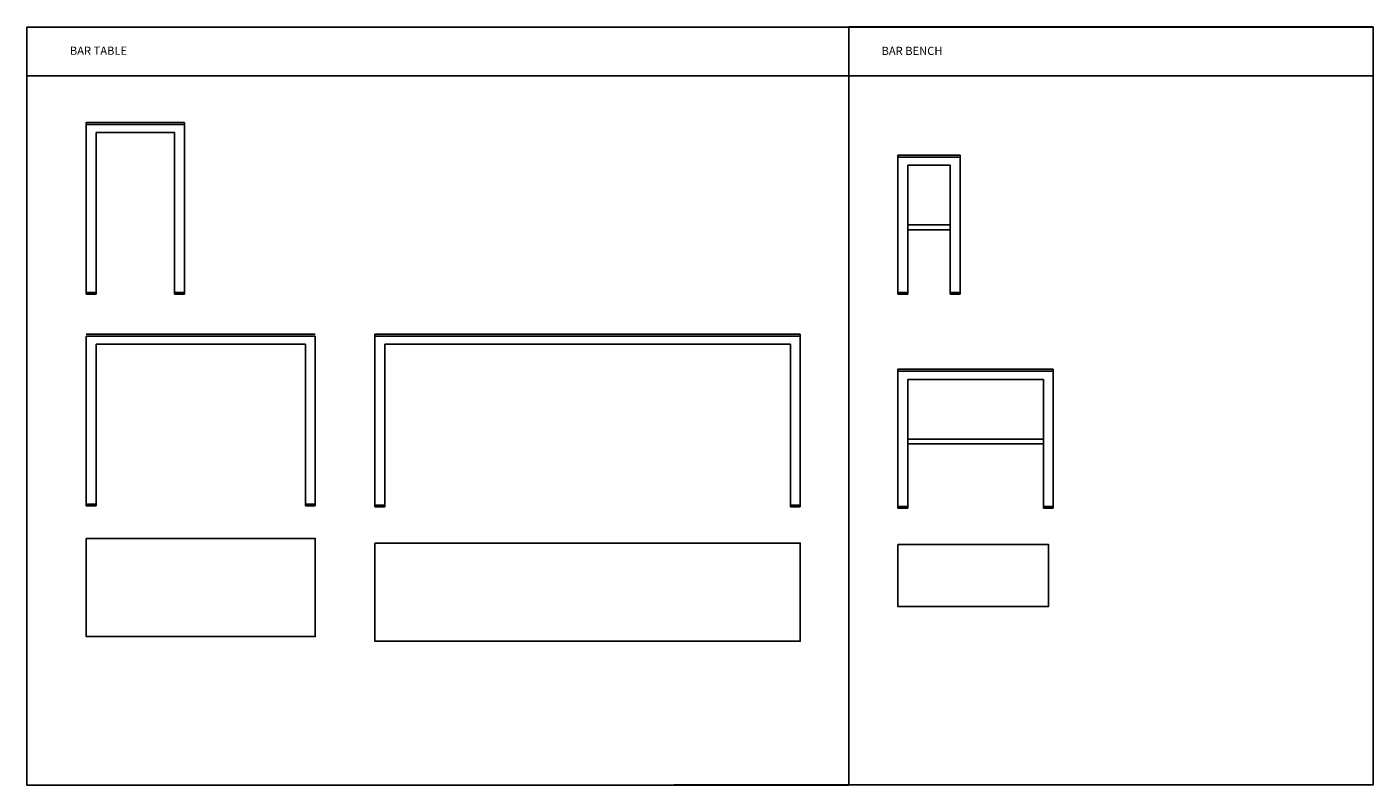
# Model space of a CAD drawing. Units: millimetres. Extents: x 1350 to 36621, y 13251 to 29157.
# Drawn here: x 13258 to 21487, y 13251 to 17887 of the extents above; entities that cross this region are included whole.
import ezdxf

# ---------------------------------------------------------------- set-up
doc = ezdxf.new("R2010")
doc.units = ezdxf.units.MM
doc.layers.add('Layer 1', color=7, linetype='Continuous')

# ---------------------------------------------------------------- blocks, each defined once
blk = doc.blocks.new('MARK Type bar table Side elevation')
for p, q in [((13989.8, 8019.8), (13989.8, 9069.8)), ((13989.8, 9069.8), (14589.8, 9069.8)), ((13989.8, 9057.8), (14589.8, 9057.8)), ((14589.8, 9069.8), (14589.8, 8019.8)), ((14049.8, 9007.8), (14529.8, 9007.8)), ((14049.8, 8019.8), (14049.8, 9007.8)), ((14529.8, 8019.8), (14529.8, 9007.8)), ((13989.8, 8029.8), (14049.8, 8029.8)), ((13989.8, 8019.8), (14049.8, 8019.8)), ((14589.8, 8029.8), (14529.8, 8029.8)), ((14589.8, 8019.8), (14529.8, 8019.8))]:
    blk.add_line(p, q)
at = {"layer": 'Layer 1', "color": 7}
blk.add_line((13989.8, 9069.8), (14589.8, 9069.8), dxfattribs=at)
blk = doc.blocks.new('MARK Type bar table 1400 Plan')
at = {"layer": 'Layer 1', "color": 7}
blk.add_line((13989.8, 6525.3), (13989.8, 5925.3), dxfattribs=at)
blk.add_lwpolyline([(13989.8, 6525.3), (15389.8, 6525.3), (15389.8, 5925.3), (13989.8, 5925.3), (13989.8, 6525.3)], dxfattribs=at)
blk = doc.blocks.new('MARK Type bar table 2600 Front elevation')
for p, q in [((15754.7, 6718.3), (15754.7, 7775.3)), ((15754.7, 7775.3), (16354.7, 7775.3)), ((15754.7, 7763.3), (18354.7, 7763.3)), ((18354.7, 7775.3), (18354.7, 6718.3)), ((15814.7, 7713.3), (18294.7, 7713.3)), ((15814.7, 6718.3), (15814.7, 7713.3)), ((18294.7, 6718.3), (18294.7, 7713.3)), ((15754.7, 6728.3), (15814.7, 6728.3)), ((15754.7, 6718.3), (15814.7, 6718.3)), ((18354.7, 6728.3), (18294.7, 6728.3)), ((18354.7, 6718.3), (18294.7, 6718.3))]:
    blk.add_line(p, q)
at = {"layer": 'Layer 1', "color": 7}
blk.add_line((15754.7, 7775.3), (18354.7, 7775.3), dxfattribs=at)
blk = doc.blocks.new('MARK Type bar table 2600 Plan')
at = {"layer": 'Layer 1', "color": 7}
blk.add_line((15754.7, 6496.9), (15754.7, 5896.9), dxfattribs=at)
blk.add_lwpolyline([(15754.7, 6496.9), (18354.7, 6496.9), (18354.7, 5896.9), (15754.7, 5896.9), (15754.7, 6496.9)], dxfattribs=at)
blk = doc.blocks.new('MARK Type bar bench Plan')
at = {"layer": 'Layer 1', "color": 7}
blk.add_lwpolyline([(18951.6, 6488.7), (19871.6, 6488.7), (19871.6, 6108.7), (18951.6, 6108.7), (18951.6, 6488.7)], dxfattribs=at)
blk = doc.blocks.new('bar height 01')
for p, q in [((13989.8, 7775.3), (14589.8, 7775.3)), ((13989.8, 6725.3), (13989.8, 7763.3)), ((13989.8, 7763.3), (15389.8, 7763.3)), ((15389.8, 7763.3), (15389.8, 6725.3)), ((14049.8, 7713.3), (15329.8, 7713.3)), ((14049.8, 6725.3), (14049.8, 7713.3)), ((15329.8, 6725.3), (15329.8, 7713.3)), ((13989.8, 6735.3), (14049.8, 6735.3)), ((13989.8, 6725.3), (14049.8, 6725.3)), ((15389.8, 6735.3), (15329.8, 6735.3)), ((15389.8, 6725.3), (15329.8, 6725.3))]:
    blk.add_line(p, q)
at = {"layer": 'Layer 1', "color": 7}
blk.add_line((13989.8, 7775.3), (15389.8, 7775.3), dxfattribs=at)

msp = doc.modelspace()

# ---------------------------------------------------------------- linework, layer by layer
for p, q in [((18282.2, 13250.7), (18282.2, 17887.3)), ((18582.2, 16253.3), (18582.2, 17103.3)), ((18582.2, 17091.3), (18962.2, 17091.3)), ((18642.2, 17041.3), (18902.2, 17041.3)), ((18642.2, 16253.3), (18642.2, 17041.3)), ((18902.2, 16253.3), (18902.2, 17041.3)), ((18962.2, 17103.3), (18962.2, 16253.3)), ((18582.2, 16263.3), (18642.2, 16263.3)), ((18582.2, 16253.3), (18642.2, 16253.3)), ((18962.2, 16263.3), (18902.2, 16263.3)), ((18962.2, 16253.3), (18902.2, 16253.3)), ((18582.2, 15793.7), (19182.2, 15793.7)), ((18582.2, 15543.7), (18582.2, 15793.7)), ((18582.2, 15781.7), (19532.2, 15781.7)), ((18582.2, 14943.7), (18582.2, 15739)), ((18642.2, 15731.7), (19472.2, 15731.7)), ((18642.2, 14943.7), (18642.2, 15731.7)), ((18642.2, 15543.7), (18642.2, 15731.7)), ((19472.2, 14943.7), (19472.2, 15731.7)), ((19532.2, 15793.7), (19532.2, 14943.7)), ((18582.2, 14953.7), (18642.2, 14953.7)), ((18582.2, 14943.7), (18642.2, 14943.7)), ((19532.2, 14953.7), (19472.2, 14953.7)), ((19532.2, 14943.7), (19472.2, 14943.7))]:
    msp.add_line(p, q)
at = {"color": 7}
for p, q in [((18642.2, 16676.3), (18902.2, 16676.3)), ((18642.2, 16263.3), (18642.2, 16646.3)), ((18642.2, 16646.3), (18902.2, 16646.3)), ((18642.2, 15366.7), (19472.2, 15366.7)), ((18642.2, 14953.7), (18642.2, 15336.7)), ((18642.2, 15336.7), (19472.2, 15336.7)), ((21486.9, 13251.9), (17212.2, 13251.9))]:
    msp.add_line(p, q, dxfattribs=at)
at = {"layer": 'Layer 1', "color": 7}
for p, q in [((18582.2, 17103.3), (18962.2, 17103.3)), ((18582.2, 15793.7), (19532.2, 15793.7)), ((19532.2, 14943.7), (19532.2, 15404.5)), ((18582.2, 14722.3), (18582.2, 14342.3))]:
    msp.add_line(p, q, dxfattribs=at)
for points in [[(13257.8, 17886.3), (18282.2, 17886.3), (18282.2, 13250.7), (13257.8, 13250.7)], [(21486.9, 17886.3), (13257.8, 17886.3), (13257.8, 17587.3), (21486.9, 17587.3)], [(18282.2, 17887.3), (21486.9, 17887.3), (21486.9, 13251.9), (18282.2, 13251.9)], [(18282.2, 17887.3), (21486.9, 17887.3), (21486.9, 13251.9), (18282.2, 13251.9)]]:
    msp.add_lwpolyline(points, close=True, dxfattribs=at)
msp.add_lwpolyline([(18582.2, 14943.7), (18582.2, 15739)], dxfattribs=at)

# ---------------------------------------------------------------- block references
for name in ['MARK Type bar table Side elevation', 'bar height 01', 'MARK Type bar table 2600 Front elevation', 'MARK Type bar table 1400 Plan', 'MARK Type bar table 2600 Plan', 'MARK Type bar bench Plan']:
    msp.add_blockref(name, (-369.4, 8233.5), dxfattribs=at)

# ---------------------------------------------------------------- texts
at = {"char_height": 50, "width": 2952.329, "attachment_point": 1}
for s, insert in [('BAR TABLE ', (13520.4, 17766.8)), ('BAR BENCH', (18482.2, 17765.7))]:
    msp.add_mtext(s, dxfattribs=dict(at, insert=insert))

doc.saveas('drawing.dxf')
